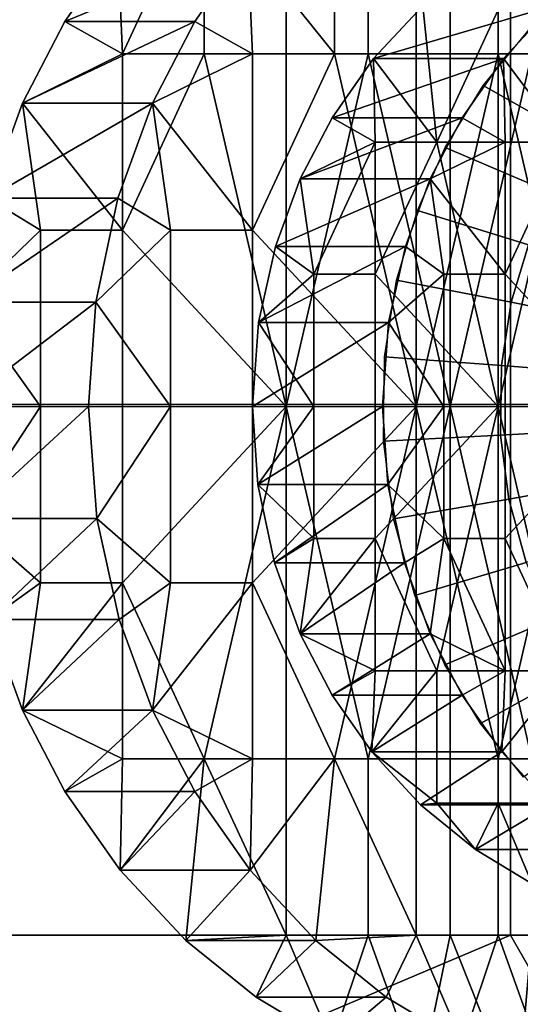
# Model space of a CAD drawing. Units: millimetres. Extents: x 2703 to 3380, y 1331 to 1373.
# Drawn here: x 2785 to 2787, y 1338 to 1341 of the extents above; entities that cross this region are included whole.
import ezdxf

# ---------------------------------------------------------------- set-up
doc = ezdxf.new("R2010")
doc.units = ezdxf.units.MM
doc.header["$MEASUREMENT"] = 0
for name, color, linetype in [('Domyslny', 7, 'Continuous'), ('Kreskowanie', 192, 'Continuous'), ('Osie', 5, 'Continuous')]:
    doc.layers.add(name, color=color, linetype=linetype)

msp = doc.modelspace()

# ---------------------------------------------------------------- linework, layer by layer
at = {"layer": 'Domyslny'}
for points in [[(2731.7644, 1339.636), (2736.7644, 1372.636, 5), (2793.7644, 1356.136, 2.5)], [(2736.7644, 1372.636, 755), (2731.7644, 1339.6843, 759.9927), (2793.7644, 1356.136, 757.5)], [(2793.7644, 1339.636), (2731.7644, 1339.636), (2793.7644, 1356.136, 2.5)], [(2793.7644, 1339.636, 760), (2793.7644, 1356.136, 757.5), (2731.7644, 1339.6843, 759.9927)], [(2808.5825, 1334.636, 25), (2808.5825, 1341.136, 25), (2782.6736, 1341.136, 25), (2782.6736, 1334.636, 25)], [(2782.6736, 1334.636, 735), (2782.6736, 1341.136, 735), (2808.5825, 1341.136, 735), (2808.5825, 1334.636, 735)], [(2731.7644, 1339.6843, 759.9927), (2731.7644, 1339.636, 760), (2793.7644, 1339.636, 760)], [(2791.7644, 1339.636), (2791.7644, 1334.636), (2771.7644, 1334.636), (2771.7644, 1339.636)], [(2771.7644, 1339.636, 760), (2771.7644, 1334.636, 760), (2791.7644, 1334.636, 760), (2791.7644, 1339.636, 760)]]:
    msp.add_3dface(points, dxfattribs=at)
at = {"layer": 'Kreskowanie'}
for points in [[(2789.3823, 1342.636, 26.6643), (2791.6843, 1339.636, 26.0708), (2785.2002, 1342.636, 28.0868)], [(2791.6843, 1339.636, 26.0708), (2785.2002, 1336.636, 28.0868), (2785.2002, 1342.636, 28.0868)], [(2787.3174, 1339.636, 732.6179), (2787.3174, 1341.136, 732.6179), (2781.7949, 1341.136, 730.3264), (2781.7949, 1339.636, 730.3264)], [(2786.7202, 1339.636, 727.063), (2782.0276, 1339.636, 724.7916), (2782.0276, 1341.136, 724.7916), (2786.7202, 1341.136, 727.063)], [(2782.5908, 1339.636, 34.822), (2787.7505, 1339.636, 32.4625), (2787.7505, 1341.136, 32.4625), (2782.5908, 1341.136, 34.822)], [(2791.6685, 1339.636, 728.705), (2786.7202, 1339.636, 727.063), (2786.7202, 1341.136, 727.063), (2791.6685, 1341.136, 728.705)], [(2787.3174, 1338.136, 732.6179), (2787.3174, 1339.636, 732.6179), (2781.7949, 1339.636, 730.3264), (2781.7949, 1338.136, 730.3264)], [(2786.7202, 1338.136, 727.063), (2782.0276, 1338.136, 724.7916), (2782.0276, 1339.636, 724.7916), (2786.7202, 1339.636, 727.063)], [(2782.5908, 1338.136, 34.822), (2787.7505, 1338.136, 32.4625), (2787.7505, 1339.636, 32.4625), (2782.5908, 1339.636, 34.822)], [(2785.2002, 1336.636, 28.0868), (2791.6843, 1339.636, 26.0708), (2789.3823, 1336.636, 26.6643)], [(2791.6685, 1338.136, 728.705), (2786.7202, 1338.136, 727.063), (2786.7202, 1339.636, 727.063), (2791.6685, 1339.636, 728.705)], [(2781.7949, 1338.136, 730.3264), (2785.2002, 1336.636, 731.8405), (2787.3174, 1338.136, 732.6179)], [(2782.0276, 1338.136, 724.7916), (2786.7202, 1338.136, 727.063), (2783.1755, 1336.636, 725.4182)], [(2787.7505, 1338.136, 32.4625), (2782.5908, 1338.136, 34.822), (2783.1755, 1336.636, 34.509)], [(2783.1755, 1336.636, 34.509), (2787.5803, 1336.636, 32.5266), (2787.7505, 1338.136, 32.4625)], [(2787.5803, 1336.636, 727.4006), (2783.1755, 1336.636, 725.4182), (2786.7202, 1338.136, 727.063)], [(2789.3823, 1336.636, 733.2629), (2787.3174, 1338.136, 732.6179), (2785.2002, 1336.636, 731.8405)], [(2786.7202, 1338.136, 727.063), (2791.6685, 1338.136, 728.705), (2787.5803, 1336.636, 727.4006)]]:
    msp.add_3dface(points, dxfattribs=at)
at = {"layer": 'Osie'}
for points in [[(2785.8518, 1341.136, 726.72), (2785.606, 1340.9421, 726.6224), (2785.6196, 1340.636, 726.6277)], [(2785.6196, 1340.636, 726.6277), (2785.8518, 1340.636, 726.72), (2785.8518, 1341.136, 726.72)], [(2786.0842, 1340.636, 726.8121), (2786.0842, 1341.136, 726.8121), (2785.8518, 1341.136, 726.72), (2785.8518, 1340.636, 726.72)], [(2786.2207, 1341.136, 725.7904), (2786.2207, 1340.636, 725.7904), (2785.9749, 1340.9421, 725.6929)], [(2786.3167, 1340.636, 726.9044), (2786.3167, 1341.136, 726.9044), (2786.0842, 1341.136, 726.8121), (2786.0842, 1340.636, 726.8121)], [(2786.2207, 1340.636, 725.7904), (2786.2207, 1341.136, 725.7904), (2786.4531, 1341.136, 725.8826), (2786.4531, 1340.636, 725.8826)], [(2786.5491, 1340.636, 726.9965), (2786.5491, 1341.136, 726.9965), (2786.3167, 1341.136, 726.9044), (2786.3167, 1340.636, 726.9044)], [(2786.4531, 1340.636, 725.8826), (2786.4531, 1341.136, 725.8826), (2786.6855, 1341.136, 725.9748), (2786.6855, 1340.636, 725.9748)], [(2786.7815, 1340.636, 727.0887), (2786.7815, 1341.136, 727.0887), (2786.5491, 1341.136, 726.9965), (2786.5491, 1340.636, 726.9965)], [(2786.6855, 1340.636, 725.9748), (2786.6855, 1341.136, 725.9748), (2786.9177, 1341.136, 726.067), (2786.9177, 1340.636, 726.067)], [(2785.4563, 1340.7279, 726.563), (2785.606, 1340.9421, 726.6224), (2785.9749, 1340.9421, 725.6929)], [(2785.9749, 1340.9421, 725.6929), (2785.825, 1340.7279, 725.6335), (2785.4563, 1340.7279, 726.563)], [(2785.606, 1340.9421, 726.6224), (2785.4563, 1340.7279, 726.563), (2785.6196, 1340.636, 726.6277)], [(2785.825, 1340.7279, 725.6335), (2785.9749, 1340.9421, 725.6929), (2785.9883, 1340.636, 725.6982)], [(2786.2207, 1340.636, 725.7904), (2785.9883, 1340.636, 725.6982), (2785.9749, 1340.9421, 725.6929)], [(2786.8408, 1340.7719, 724.9606), (2786.7009, 1340.6226, 724.9052), (2786.3323, 1340.6226, 725.8347)], [(2786.3323, 1340.6226, 725.8347), (2786.4719, 1340.7719, 725.8901), (2786.8408, 1340.7719, 724.9606)], [(2786.4719, 1340.7719, 725.8901), (2786.3323, 1340.6226, 725.8347), (2786.5112, 1340.386, 725.9056)], [(2786.6855, 1340.761, 725.9748), (2786.4719, 1340.7719, 725.8901), (2786.5112, 1340.386, 725.9056)], [(2786.7009, 1340.6226, 724.9052), (2786.8408, 1340.7719, 724.9606), (2786.8799, 1340.386, 724.9761)], [(2786.6855, 1340.386, 725.9748), (2786.6855, 1340.761, 725.9748), (2786.5112, 1340.386, 725.9056)], [(2786.8596, 1340.761, 726.0439), (2786.6855, 1340.761, 725.9748), (2786.6855, 1340.386, 725.9748), (2786.8596, 1340.386, 726.0439)], [(2785.3354, 1340.4961, 726.5151), (2785.4563, 1340.7279, 726.563), (2785.825, 1340.7279, 725.6335)], [(2785.825, 1340.7279, 725.6335), (2785.7043, 1340.4961, 725.5856), (2785.3354, 1340.4961, 726.5151)], [(2785.4563, 1340.7279, 726.563), (2785.3354, 1340.4961, 726.5151), (2785.6196, 1340.636, 726.6277)], [(2785.7043, 1340.4961, 725.5856), (2785.825, 1340.7279, 725.6335), (2785.9883, 1340.636, 725.6982)], [(2786.6431, 1340.5463, 724.8822), (2786.7734, 1340.7052, 724.9339), (2787.033, 1340.5181, 724.7791), (2786.9255, 1340.387, 724.7365)], [(2785.6196, 1340.136, 726.6277), (2785.6196, 1340.636, 726.6277), (2785.3354, 1340.4961, 726.5151)], [(2785.8518, 1340.636, 726.72), (2785.6196, 1340.636, 726.6277), (2785.6196, 1340.136, 726.6277)], [(2785.8518, 1340.636, 726.72), (2785.6196, 1340.136, 726.6277), (2786.0842, 1339.636, 726.8121)], [(2785.9883, 1340.636, 725.6982), (2785.9883, 1340.136, 725.6982), (2785.7043, 1340.4961, 725.5856)], [(2786.0842, 1339.636, 726.8121), (2786.0842, 1340.636, 726.8121), (2785.8518, 1340.636, 726.72)], [(2785.9883, 1340.136, 725.6982), (2785.9883, 1340.636, 725.6982), (2786.2207, 1340.636, 725.7904)], [(2785.9883, 1340.136, 725.6982), (2786.2207, 1340.636, 725.7904), (2786.4531, 1339.636, 725.8826)], [(2786.3167, 1340.636, 726.9044), (2786.0842, 1340.636, 726.8121), (2786.0842, 1339.636, 726.8121)], [(2786.0842, 1339.636, 726.8121), (2786.5491, 1339.636, 726.9965), (2786.3167, 1340.636, 726.9044)], [(2786.2207, 1340.636, 725.7904), (2786.4531, 1340.636, 725.8826), (2786.4531, 1339.636, 725.8826)], [(2786.5491, 1339.636, 726.9965), (2786.5491, 1340.636, 726.9965), (2786.3167, 1340.636, 726.9044)], [(2786.4531, 1339.636, 725.8826), (2786.4531, 1340.636, 725.8826), (2786.6855, 1340.636, 725.9748)], [(2786.9177, 1339.636, 726.067), (2786.4531, 1339.636, 725.8826), (2786.6855, 1340.636, 725.9748)], [(2786.7815, 1340.636, 727.0887), (2786.5491, 1340.636, 726.9965), (2786.5491, 1339.636, 726.9965)], [(2786.5491, 1339.636, 726.9965), (2787.0139, 1339.636, 727.1809), (2786.7815, 1340.636, 727.0887)], [(2786.6855, 1340.636, 725.9748), (2786.9177, 1340.636, 726.067), (2786.9177, 1339.636, 726.067)], [(2786.7009, 1340.6226, 724.9052), (2786.583, 1340.4548, 724.8584), (2786.2144, 1340.4548, 725.7879)], [(2786.2144, 1340.4548, 725.7879), (2786.3323, 1340.6226, 725.8347), (2786.7009, 1340.6226, 724.9052)], [(2786.3323, 1340.6226, 725.8347), (2786.2144, 1340.4548, 725.7879), (2786.3369, 1340.386, 725.8365)], [(2786.3369, 1340.386, 725.8365), (2786.5112, 1340.386, 725.9056), (2786.3323, 1340.6226, 725.8347)], [(2786.583, 1340.4548, 724.8584), (2786.7009, 1340.6226, 724.9052), (2786.7056, 1340.386, 724.907)], [(2786.8799, 1340.386, 724.9761), (2786.7056, 1340.386, 724.907), (2786.7009, 1340.6226, 724.9052)], [(2786.5356, 1340.3706, 724.8396), (2786.6431, 1340.5463, 724.8822), (2786.9255, 1340.387, 724.7365), (2786.8369, 1340.2421, 724.7014)], [(2785.2378, 1340.2271, 726.4763), (2785.3354, 1340.4961, 726.5151), (2785.7043, 1340.4961, 725.5856)], [(2785.7043, 1340.4961, 725.5856), (2785.6064, 1340.2271, 725.5468), (2785.2378, 1340.2271, 726.4763)], [(2785.3354, 1340.4961, 726.5151), (2785.2378, 1340.2271, 726.4763), (2785.3872, 1340.136, 726.5356)], [(2785.3872, 1340.136, 726.5356), (2785.6196, 1340.136, 726.6277), (2785.3354, 1340.4961, 726.5151)], [(2785.6064, 1340.2271, 725.5468), (2785.7043, 1340.4961, 725.5856), (2785.7559, 1340.136, 725.606)], [(2785.9883, 1340.136, 725.6982), (2785.7559, 1340.136, 725.606), (2785.7043, 1340.4961, 725.5856)], [(2786.583, 1340.4548, 724.8584), (2786.4929, 1340.2817, 724.8226), (2786.124, 1340.2817, 725.7521)], [(2786.124, 1340.2817, 725.7521), (2786.2144, 1340.4548, 725.7879), (2786.583, 1340.4548, 724.8584)], [(2786.2144, 1340.4548, 725.7879), (2786.124, 1340.2817, 725.7521), (2786.3369, 1340.386, 725.8365)], [(2786.4929, 1340.2817, 724.8226), (2786.583, 1340.4548, 724.8584), (2786.7056, 1340.386, 724.907)], [(2786.3369, 1340.386, 725.8365), (2786.124, 1340.2817, 725.7521), (2786.1626, 1340.011, 725.7674)], [(2786.1626, 1340.011, 725.7674), (2786.3369, 1340.011, 725.8365), (2786.3369, 1340.386, 725.8365)], [(2786.5112, 1340.386, 725.9056), (2786.3369, 1340.386, 725.8365), (2786.3369, 1340.011, 725.8365)], [(2786.5112, 1340.386, 725.9056), (2786.3369, 1340.011, 725.8365), (2786.6855, 1339.636, 725.9748)], [(2786.7056, 1340.386, 724.907), (2786.7056, 1340.011, 724.907), (2786.4929, 1340.2817, 724.8226)], [(2786.6855, 1339.636, 725.9748), (2786.6855, 1340.386, 725.9748), (2786.5112, 1340.386, 725.9056)], [(2786.8596, 1340.386, 726.0439), (2786.6855, 1340.386, 725.9748), (2786.6855, 1339.636, 725.9748)], [(2786.6855, 1339.636, 725.9748), (2787.0339, 1339.636, 726.1131), (2786.8596, 1340.386, 726.0439)], [(2786.7056, 1340.011, 724.907), (2786.7056, 1340.386, 724.907), (2786.8799, 1340.386, 724.9761)], [(2786.7056, 1340.011, 724.907), (2786.8799, 1340.386, 724.9761), (2787.0542, 1339.636, 725.0453)], [(2786.4563, 1340.1915, 724.808), (2786.5356, 1340.3706, 724.8396), (2786.8369, 1340.2421, 724.7014), (2786.7712, 1340.0944, 724.6753)], [(2786.4929, 1340.2817, 724.8226), (2786.4224, 1340.0895, 724.7946), (2786.0535, 1340.0895, 725.7241)], [(2786.0535, 1340.0895, 725.7241), (2786.124, 1340.2817, 725.7521), (2786.4929, 1340.2817, 724.8226)], [(2786.124, 1340.2817, 725.7521), (2786.0535, 1340.0895, 725.7241), (2786.1626, 1340.011, 725.7674)], [(2786.4224, 1340.0895, 724.7946), (2786.4929, 1340.2817, 724.8226), (2786.5312, 1340.011, 724.8378)], [(2786.7056, 1340.011, 724.907), (2786.5312, 1340.011, 724.8378), (2786.4929, 1340.2817, 724.8226)], [(2785.175, 1339.9314, 726.4515), (2785.2378, 1340.2271, 726.4763), (2785.6064, 1340.2271, 725.5468)], [(2785.6064, 1340.2271, 725.5468), (2785.5439, 1339.9314, 725.522), (2785.175, 1339.9314, 726.4515)], [(2785.2378, 1340.2271, 726.4763), (2785.175, 1339.9314, 726.4515), (2785.3872, 1340.136, 726.5356)], [(2785.5439, 1339.9314, 725.522), (2785.6064, 1340.2271, 725.5468), (2785.7559, 1340.136, 725.606)], [(2786.3975, 1339.9946, 724.7848), (2786.4563, 1340.1915, 724.808), (2786.7712, 1340.0944, 724.6753), (2786.7229, 1339.9319, 724.6561)], [(2785.3872, 1339.636, 726.5356), (2785.3872, 1340.136, 726.5356), (2785.175, 1339.9314, 726.4515)], [(2785.6196, 1339.636, 726.6277), (2785.6196, 1340.136, 726.6277), (2785.3872, 1340.136, 726.5356), (2785.3872, 1339.636, 726.5356)], [(2785.7559, 1340.136, 725.606), (2785.7559, 1339.636, 725.606), (2785.5439, 1339.9314, 725.522)], [(2785.6196, 1340.136, 726.6277), (2785.6196, 1339.636, 726.6277), (2786.0842, 1339.636, 726.8121)], [(2785.7559, 1339.636, 725.606), (2785.7559, 1340.136, 725.606), (2785.9883, 1340.136, 725.6982), (2785.9883, 1339.636, 725.6982)], [(2786.4531, 1339.636, 725.8826), (2785.9883, 1339.636, 725.6982), (2785.9883, 1340.136, 725.6982)], [(2786.4224, 1340.0895, 724.7946), (2786.3748, 1339.874, 724.7757), (2786.0059, 1339.874, 725.7053)], [(2786.0059, 1339.874, 725.7053), (2786.0535, 1340.0895, 725.7241), (2786.4224, 1340.0895, 724.7946)], [(2786.0535, 1340.0895, 725.7241), (2786.0059, 1339.874, 725.7053), (2786.1626, 1340.011, 725.7674)], [(2786.3748, 1339.874, 724.7757), (2786.4224, 1340.0895, 724.7946), (2786.5312, 1340.011, 724.8378)], [(2786.7229, 1339.9319, 724.6561), (2786.7712, 1340.0944, 724.6753), (2787.0784, 1339.994, 724.5831), (2787.0405, 1339.8672, 724.5681)], [(2786.1626, 1339.636, 725.7674), (2786.1626, 1340.011, 725.7674), (2786.0059, 1339.874, 725.7053)], [(2786.3369, 1340.011, 725.8365), (2786.1626, 1340.011, 725.7674), (2786.1626, 1339.636, 725.7674), (2786.3369, 1339.636, 725.8365)], [(2786.3369, 1340.011, 725.8365), (2786.3369, 1339.636, 725.8365), (2786.6855, 1339.636, 725.9748)], [(2786.5312, 1340.011, 724.8378), (2786.5312, 1339.636, 724.8378), (2786.3748, 1339.874, 724.7757)], [(2786.7056, 1339.636, 724.907), (2786.5312, 1339.636, 724.8378), (2786.5312, 1340.011, 724.8378), (2786.7056, 1340.011, 724.907)], [(2787.0542, 1339.636, 725.0453), (2786.7056, 1339.636, 724.907), (2786.7056, 1340.011, 724.907)], [(2786.3633, 1339.7764, 724.7711), (2786.3975, 1339.9946, 724.7848), (2786.7229, 1339.9319, 724.6561), (2786.6946, 1339.7518, 724.6448)], [(2785.1548, 1339.636, 726.4434), (2785.175, 1339.9314, 726.4515), (2785.5439, 1339.9314, 725.522)], [(2785.5439, 1339.9314, 725.522), (2785.5234, 1339.636, 725.5139), (2785.1548, 1339.636, 726.4434)], [(2785.175, 1339.9314, 726.4515), (2785.1548, 1339.636, 726.4434), (2785.3872, 1339.636, 726.5356)], [(2785.5234, 1339.636, 725.5139), (2785.5439, 1339.9314, 725.522), (2785.7559, 1339.636, 725.606)], [(2786.6946, 1339.7518, 724.6448), (2786.7229, 1339.9319, 724.6561), (2787.0405, 1339.8672, 724.5681), (2787.0183, 1339.7264, 724.5594)], [(2786.3748, 1339.874, 724.7757), (2786.3569, 1339.636, 724.7687), (2785.9883, 1339.636, 725.6982)], [(2785.9883, 1339.636, 725.6982), (2786.0059, 1339.874, 725.7053), (2786.3748, 1339.874, 724.7757)], [(2786.0059, 1339.874, 725.7053), (2785.9883, 1339.636, 725.6982), (2786.1626, 1339.636, 725.7674)], [(2786.3569, 1339.636, 724.7687), (2786.3748, 1339.874, 724.7757), (2786.5312, 1339.636, 724.8378)], [(2786.3601, 1339.5376, 724.7699), (2786.3633, 1339.7764, 724.7711), (2786.6946, 1339.7518, 724.6448), (2786.6919, 1339.5548, 724.6439)], [(2786.6919, 1339.5548, 724.6439), (2786.6946, 1339.7518, 724.6448), (2787.0183, 1339.7264, 724.5594), (2787.0164, 1339.5726, 724.5586)], [(2785.1782, 1339.3186, 726.4527), (2785.1548, 1339.636, 726.4434), (2785.5234, 1339.636, 725.5139)], [(2785.1548, 1339.636, 726.4434), (2785.1782, 1339.3186, 726.4527), (2785.3872, 1339.636, 726.5356)], [(2785.5234, 1339.636, 725.5139), (2785.5471, 1339.3186, 725.5232), (2785.1782, 1339.3186, 726.4527)], [(2785.3872, 1339.136, 726.5356), (2785.3872, 1339.636, 726.5356), (2785.1782, 1339.3186, 726.4527)], [(2785.6196, 1339.136, 726.6277), (2785.6196, 1339.636, 726.6277), (2785.3872, 1339.636, 726.5356), (2785.3872, 1339.136, 726.5356)], [(2785.5471, 1339.3186, 725.5232), (2785.5234, 1339.636, 725.5139), (2785.7559, 1339.636, 725.606)], [(2785.7559, 1339.636, 725.606), (2785.7559, 1339.136, 725.606), (2785.5471, 1339.3186, 725.5232)], [(2786.0842, 1339.636, 726.8121), (2785.6196, 1339.636, 726.6277), (2785.6196, 1339.136, 726.6277)], [(2785.6196, 1339.136, 726.6277), (2785.8518, 1338.636, 726.72), (2786.0842, 1339.636, 726.8121)], [(2785.7559, 1339.136, 725.606), (2785.7559, 1339.636, 725.606), (2785.9883, 1339.636, 725.6982), (2785.9883, 1339.136, 725.6982)], [(2785.8518, 1338.636, 726.72), (2786.0842, 1338.636, 726.8121), (2786.0842, 1339.636, 726.8121)], [(2786.0037, 1339.4144, 725.7043), (2785.9883, 1339.636, 725.6982), (2786.3569, 1339.636, 724.7687)], [(2785.9883, 1339.636, 725.6982), (2786.0037, 1339.4144, 725.7043), (2786.1626, 1339.636, 725.7674)], [(2785.9883, 1339.136, 725.6982), (2785.9883, 1339.636, 725.6982), (2786.4531, 1339.636, 725.8826)], [(2786.2207, 1338.636, 725.7904), (2785.9883, 1339.136, 725.6982), (2786.4531, 1339.636, 725.8826)], [(2786.3569, 1339.636, 724.7687), (2786.3723, 1339.4144, 724.7748), (2786.0037, 1339.4144, 725.7043)], [(2786.1626, 1339.261, 725.7674), (2786.1626, 1339.636, 725.7674), (2786.0037, 1339.4144, 725.7043)], [(2786.0842, 1339.636, 726.8121), (2786.0842, 1338.636, 726.8121), (2786.3167, 1338.636, 726.9044)], [(2786.5491, 1339.636, 726.9965), (2786.0842, 1339.636, 726.8121), (2786.3167, 1338.636, 726.9044)], [(2786.3369, 1339.636, 725.8365), (2786.1626, 1339.636, 725.7674), (2786.1626, 1339.261, 725.7674), (2786.3369, 1339.261, 725.8365)], [(2786.4531, 1339.636, 725.8826), (2786.4531, 1338.636, 725.8826), (2786.2207, 1338.636, 725.7904)], [(2786.3167, 1338.636, 726.9044), (2786.5491, 1338.636, 726.9965), (2786.5491, 1339.636, 726.9965)], [(2786.6855, 1339.636, 725.9748), (2786.3369, 1339.636, 725.8365), (2786.3369, 1339.261, 725.8365)], [(2786.3369, 1339.261, 725.8365), (2786.5112, 1338.886, 725.9056), (2786.6855, 1339.636, 725.9748)], [(2786.3723, 1339.4144, 724.7748), (2786.3569, 1339.636, 724.7687), (2786.5312, 1339.636, 724.8378)], [(2786.5312, 1339.636, 724.8378), (2786.5312, 1339.261, 724.8378), (2786.3723, 1339.4144, 724.7748)], [(2786.6855, 1338.636, 725.9748), (2786.4531, 1338.636, 725.8826), (2786.4531, 1339.636, 725.8826)], [(2786.4531, 1339.636, 725.8826), (2786.9177, 1339.636, 726.067), (2786.6855, 1338.636, 725.9748)], [(2786.5112, 1338.886, 725.9056), (2786.6855, 1338.886, 725.9748), (2786.6855, 1339.636, 725.9748)], [(2786.7056, 1339.261, 724.907), (2786.5312, 1339.261, 724.8378), (2786.5312, 1339.636, 724.8378), (2786.7056, 1339.636, 724.907)], [(2786.5491, 1339.636, 726.9965), (2786.5491, 1338.636, 726.9965), (2786.7815, 1338.636, 727.0887)], [(2787.0139, 1339.636, 727.1809), (2786.5491, 1339.636, 726.9965), (2786.7815, 1338.636, 727.0887)], [(2786.6855, 1339.636, 725.9748), (2786.6855, 1338.886, 725.9748), (2786.8596, 1338.886, 726.0439)], [(2787.0339, 1339.636, 726.1131), (2786.6855, 1339.636, 725.9748), (2786.8596, 1338.886, 726.0439)], [(2786.9177, 1339.636, 726.067), (2786.9177, 1338.636, 726.067), (2786.6855, 1338.636, 725.9748)], [(2786.7056, 1339.261, 724.907), (2786.7056, 1339.636, 724.907), (2787.0542, 1339.636, 725.0453)], [(2786.8799, 1338.886, 724.9761), (2786.7056, 1339.261, 724.907), (2787.0542, 1339.636, 725.0453)], [(2786.7156, 1339.3733, 724.6533), (2786.6919, 1339.5548, 724.6439), (2787.0164, 1339.5726, 724.5586), (2787.0349, 1339.4308, 724.5659)], [(2786.3889, 1339.3176, 724.7813), (2786.3601, 1339.5376, 724.7699), (2786.6919, 1339.5548, 724.6439), (2786.7156, 1339.3733, 724.6533)], [(2786.7654, 1339.1936, 724.673), (2786.7156, 1339.3733, 724.6533), (2787.0349, 1339.4308, 724.5659), (2787.0737, 1339.2904, 724.5814)], [(2786.0505, 1339.1927, 725.723), (2786.0037, 1339.4144, 725.7043), (2786.3723, 1339.4144, 724.7748)], [(2786.0037, 1339.4144, 725.7043), (2786.0505, 1339.1927, 725.723), (2786.1626, 1339.261, 725.7674)], [(2786.3723, 1339.4144, 724.7748), (2786.4194, 1339.1927, 724.7934), (2786.0505, 1339.1927, 725.723)], [(2786.4194, 1339.1927, 724.7934), (2786.3723, 1339.4144, 724.7748), (2786.5312, 1339.261, 724.8378)], [(2786.4492, 1339.0997, 724.8053), (2786.3889, 1339.3176, 724.7813), (2786.7156, 1339.3733, 724.6533), (2786.7654, 1339.1936, 724.673)], [(2785.2417, 1339.0314, 726.4779), (2785.1782, 1339.3186, 726.4527), (2785.5471, 1339.3186, 725.5232)], [(2785.1782, 1339.3186, 726.4527), (2785.2417, 1339.0314, 726.4779), (2785.3872, 1339.136, 726.5356)], [(2785.5471, 1339.3186, 725.5232), (2785.6106, 1339.0314, 725.5483), (2785.2417, 1339.0314, 726.4779)], [(2785.6106, 1339.0314, 725.5483), (2785.5471, 1339.3186, 725.5232), (2785.7559, 1339.136, 725.606)], [(2786.0505, 1339.1927, 725.723), (2786.1238, 1338.9908, 725.752), (2786.1626, 1339.261, 725.7674)], [(2786.3369, 1338.886, 725.8365), (2786.3369, 1339.261, 725.8365), (2786.1238, 1338.9908, 725.752)], [(2786.3369, 1339.261, 725.8365), (2786.1626, 1339.261, 725.7674), (2786.1238, 1338.9908, 725.752)], [(2786.3369, 1339.261, 725.8365), (2786.3369, 1338.886, 725.8365), (2786.5112, 1338.886, 725.9056)], [(2786.4927, 1338.9908, 724.8225), (2786.4194, 1339.1927, 724.7934), (2786.5312, 1339.261, 724.8378)], [(2786.7056, 1338.886, 724.907), (2786.4927, 1338.9908, 724.8225), (2786.5312, 1339.261, 724.8378)], [(2786.5312, 1339.261, 724.8378), (2786.7056, 1339.261, 724.907), (2786.7056, 1338.886, 724.907)], [(2786.8799, 1338.886, 724.9761), (2786.7056, 1338.886, 724.907), (2786.7056, 1339.261, 724.907)], [(2786.1238, 1338.9908, 725.752), (2786.0505, 1339.1927, 725.723), (2786.4194, 1339.1927, 724.7934)], [(2786.4194, 1339.1927, 724.7934), (2786.4927, 1338.9908, 724.8225), (2786.1238, 1338.9908, 725.752)], [(2786.5347, 1338.9034, 724.8392), (2786.4492, 1339.0997, 724.8053), (2786.7654, 1339.1936, 724.673), (2786.8359, 1339.0316, 724.701)], [(2785.2417, 1339.0314, 726.4779), (2785.3359, 1338.7749, 726.5152), (2785.3872, 1339.136, 726.5356)], [(2785.6196, 1338.636, 726.6277), (2785.6196, 1339.136, 726.6277), (2785.3359, 1338.7749, 726.5152)], [(2785.6196, 1339.136, 726.6277), (2785.3872, 1339.136, 726.5356), (2785.3359, 1338.7749, 726.5152)], [(2785.7046, 1338.7749, 725.5857), (2785.6106, 1339.0314, 725.5483), (2785.7559, 1339.136, 725.606)], [(2785.6196, 1339.136, 726.6277), (2785.6196, 1338.636, 726.6277), (2785.8518, 1338.636, 726.72)], [(2785.7559, 1339.136, 725.606), (2785.9883, 1339.136, 725.6982), (2785.7046, 1338.7749, 725.5857)], [(2785.9883, 1339.136, 725.6982), (2785.9883, 1338.636, 725.6982), (2785.7046, 1338.7749, 725.5857)], [(2786.2207, 1338.636, 725.7904), (2785.9883, 1338.636, 725.6982), (2785.9883, 1339.136, 725.6982)], [(2785.3359, 1338.7749, 726.5152), (2785.2417, 1339.0314, 726.4779), (2785.6106, 1339.0314, 725.5483)], [(2785.6106, 1339.0314, 725.5483), (2785.7046, 1338.7749, 725.5857), (2785.3359, 1338.7749, 726.5152)], [(2786.6357, 1338.7363, 724.8792), (2786.5347, 1338.9034, 724.8392), (2786.8359, 1339.0316, 724.701), (2786.9192, 1338.8938, 724.734)], [(2786.2144, 1338.817, 725.788), (2786.1238, 1338.9908, 725.752), (2786.4927, 1338.9908, 724.8225)], [(2786.1238, 1338.9908, 725.752), (2786.2144, 1338.817, 725.788), (2786.3369, 1338.886, 725.8365)], [(2786.4927, 1338.9908, 724.8225), (2786.5833, 1338.817, 724.8585), (2786.2144, 1338.817, 725.788)], [(2786.5833, 1338.817, 724.8585), (2786.4927, 1338.9908, 724.8225), (2786.7056, 1338.886, 724.907)], [(2786.7576, 1338.584, 724.9276), (2786.6357, 1338.7363, 724.8792), (2786.9192, 1338.8938, 724.734), (2787.0198, 1338.7681, 724.7739)], [(2786.2144, 1338.817, 725.788), (2786.3267, 1338.6564, 725.8325), (2786.3369, 1338.886, 725.8365)], [(2786.5112, 1338.886, 725.9056), (2786.3369, 1338.886, 725.8365), (2786.3267, 1338.6564, 725.8325)], [(2786.5112, 1338.511, 725.9056), (2786.5112, 1338.886, 725.9056), (2786.3267, 1338.6564, 725.8325)], [(2786.6855, 1338.886, 725.9748), (2786.5112, 1338.886, 725.9056), (2786.5112, 1338.511, 725.9056), (2786.6855, 1338.511, 725.9748)], [(2786.6956, 1338.6564, 724.903), (2786.5833, 1338.817, 724.8585), (2786.7056, 1338.886, 724.907)], [(2786.8596, 1338.886, 726.0439), (2786.6855, 1338.886, 725.9748), (2786.6855, 1338.511, 725.9748), (2786.8596, 1338.511, 726.0439)], [(2786.8345, 1338.506, 724.9581), (2786.6956, 1338.6564, 724.903), (2786.8799, 1338.886, 724.9761)], [(2786.7056, 1338.886, 724.907), (2786.8799, 1338.886, 724.9761), (2786.6956, 1338.6564, 724.903)], [(2786.3267, 1338.6564, 725.8325), (2786.2144, 1338.817, 725.788), (2786.5833, 1338.817, 724.8585)], [(2786.5833, 1338.817, 724.8585), (2786.6956, 1338.6564, 724.903), (2786.3267, 1338.6564, 725.8325)], [(2785.4563, 1338.5442, 726.563), (2785.3359, 1338.7749, 726.5152), (2785.7046, 1338.7749, 725.5857)], [(2785.3359, 1338.7749, 726.5152), (2785.4563, 1338.5442, 726.563), (2785.6196, 1338.636, 726.6277)], [(2785.7046, 1338.7749, 725.5857), (2785.825, 1338.5442, 725.6334), (2785.4563, 1338.5442, 726.563)], [(2785.825, 1338.5442, 725.6334), (2785.7046, 1338.7749, 725.5857), (2785.9883, 1338.636, 725.6982)], [(2786.4656, 1338.506, 725.8876), (2786.3267, 1338.6564, 725.8325), (2786.6956, 1338.6564, 724.903)], [(2786.3267, 1338.6564, 725.8325), (2786.4656, 1338.506, 725.8876), (2786.5112, 1338.511, 725.9056)], [(2786.6956, 1338.6564, 724.903), (2786.8345, 1338.506, 724.9581), (2786.4656, 1338.506, 725.8876)], [(2785.4563, 1338.5442, 726.563), (2785.6133, 1338.3207, 726.6253), (2785.6196, 1338.636, 726.6277)], [(2785.6133, 1338.3207, 726.6253), (2785.7996, 1338.1215, 726.6992), (2785.8518, 1338.636, 726.72)], [(2785.8518, 1338.636, 726.72), (2785.6196, 1338.636, 726.6277), (2785.6133, 1338.3207, 726.6253)], [(2785.8518, 1338.636, 726.72), (2785.7996, 1338.1215, 726.6992), (2786.0842, 1338.136, 726.8121)], [(2785.9822, 1338.3207, 725.6958), (2785.825, 1338.5442, 725.6334), (2785.9883, 1338.636, 725.6982)], [(2786.0842, 1338.136, 726.8121), (2786.0842, 1338.636, 726.8121), (2785.8518, 1338.636, 726.72)], [(2786.1685, 1338.1215, 725.7697), (2785.9822, 1338.3207, 725.6958), (2786.2207, 1338.636, 725.7904)], [(2785.9883, 1338.636, 725.6982), (2786.2207, 1338.636, 725.7904), (2785.9822, 1338.3207, 725.6958)], [(2786.3167, 1338.136, 726.9044), (2786.3167, 1338.636, 726.9044), (2786.0842, 1338.636, 726.8121), (2786.0842, 1338.136, 726.8121)], [(2786.4531, 1338.136, 725.8826), (2786.1685, 1338.1215, 725.7697), (2786.2207, 1338.636, 725.7904)], [(2786.2207, 1338.636, 725.7904), (2786.4531, 1338.636, 725.8826), (2786.4531, 1338.136, 725.8826)], [(2786.5491, 1338.136, 726.9965), (2786.5491, 1338.636, 726.9965), (2786.3167, 1338.636, 726.9044), (2786.3167, 1338.136, 726.9044)], [(2786.4531, 1338.136, 725.8826), (2786.4531, 1338.636, 725.8826), (2786.6855, 1338.636, 725.9748), (2786.6855, 1338.136, 725.9748)], [(2786.7815, 1338.136, 727.0887), (2786.7815, 1338.636, 727.0887), (2786.5491, 1338.636, 726.9965), (2786.5491, 1338.136, 726.9965)], [(2786.6855, 1338.136, 725.9748), (2786.6855, 1338.636, 725.9748), (2786.9177, 1338.636, 726.067), (2786.9177, 1338.136, 726.067)], [(2785.6133, 1338.3207, 726.6253), (2785.4563, 1338.5442, 726.563), (2785.825, 1338.5442, 725.6334)], [(2785.825, 1338.5442, 725.6334), (2785.9822, 1338.3207, 725.6958), (2785.6133, 1338.3207, 726.6253)], [(2786.4656, 1338.506, 725.8876), (2786.6216, 1338.3792, 725.9495), (2786.5112, 1338.511, 725.9056)], [(2786.6216, 1338.3792, 725.9495), (2786.4656, 1338.506, 725.8876), (2786.8345, 1338.506, 724.9581)], [(2786.6855, 1338.511, 725.9748), (2786.5112, 1338.511, 725.9056), (2786.6216, 1338.3792, 725.9495)], [(2786.6216, 1338.3792, 725.9495), (2786.7822, 1338.2821, 726.0132), (2786.6855, 1338.511, 725.9748)], [(2786.8345, 1338.506, 724.9581), (2786.9902, 1338.3792, 725.0199), (2786.6216, 1338.3792, 725.9495)], [(2786.8596, 1338.511, 726.0439), (2786.6855, 1338.511, 725.9748), (2786.7822, 1338.2821, 726.0132)], [(2786.7822, 1338.2821, 726.0132), (2786.6216, 1338.3792, 725.9495), (2786.9902, 1338.3792, 725.0199)], [(2785.7996, 1338.1215, 726.6992), (2785.6133, 1338.3207, 726.6253), (2785.9822, 1338.3207, 725.6958)], [(2785.9822, 1338.3207, 725.6958), (2786.1685, 1338.1215, 725.7697), (2785.7996, 1338.1215, 726.6992)], [(2785.7996, 1338.1215, 726.6992), (2785.9988, 1337.9604, 726.7783), (2786.0842, 1338.136, 726.8121)], [(2785.9988, 1337.9604, 726.7783), (2785.7996, 1338.1215, 726.6992), (2786.1685, 1338.1215, 725.7697)], [(2785.9988, 1337.9604, 726.7783), (2786.2144, 1337.8304, 726.8637), (2786.0842, 1338.136, 726.8121)], [(2786.1685, 1338.1215, 725.7697), (2786.3677, 1337.9604, 725.8487), (2785.9988, 1337.9604, 726.7783)], [(2786.3167, 1338.136, 726.9044), (2786.0842, 1338.136, 726.8121), (2786.2144, 1337.8304, 726.8637)], [(2786.3677, 1337.9604, 725.8487), (2786.1685, 1338.1215, 725.7697), (2786.4531, 1338.136, 725.8826)], [(2786.2144, 1337.8304, 726.8637), (2786.4644, 1337.7253, 726.963), (2786.3167, 1338.136, 726.9044)], [(2786.5491, 1338.136, 726.9965), (2786.3167, 1338.136, 726.9044), (2786.4644, 1337.7253, 726.963)], [(2786.583, 1337.8304, 725.9342), (2786.3677, 1337.9604, 725.8487), (2786.4531, 1338.136, 725.8826)], [(2786.4531, 1338.136, 725.8826), (2786.6855, 1338.136, 725.9748), (2786.583, 1337.8304, 725.9342)], [(2786.4644, 1337.7253, 726.963), (2786.7393, 1337.658, 727.072), (2786.5491, 1338.136, 726.9965)], [(2786.7815, 1338.136, 727.0887), (2786.5491, 1338.136, 726.9965), (2786.7393, 1337.658, 727.072)], [(2786.8333, 1337.7253, 726.0334), (2786.583, 1337.8304, 725.9342), (2786.6855, 1338.136, 725.9748)], [(2786.6855, 1338.136, 725.9748), (2786.9177, 1338.136, 726.067), (2786.8333, 1337.7253, 726.0334)], [(2786.7393, 1337.658, 727.072), (2787.0139, 1337.636, 727.1809), (2786.7815, 1338.136, 727.0887)], [(2786.2144, 1337.8304, 726.8637), (2785.9988, 1337.9604, 726.7783), (2786.3677, 1337.9604, 725.8487)], [(2786.3677, 1337.9604, 725.8487), (2786.583, 1337.8304, 725.9342), (2786.2144, 1337.8304, 726.8637)]]:
    msp.add_3dface(points, dxfattribs=at)

doc.saveas('drawing.dxf')
